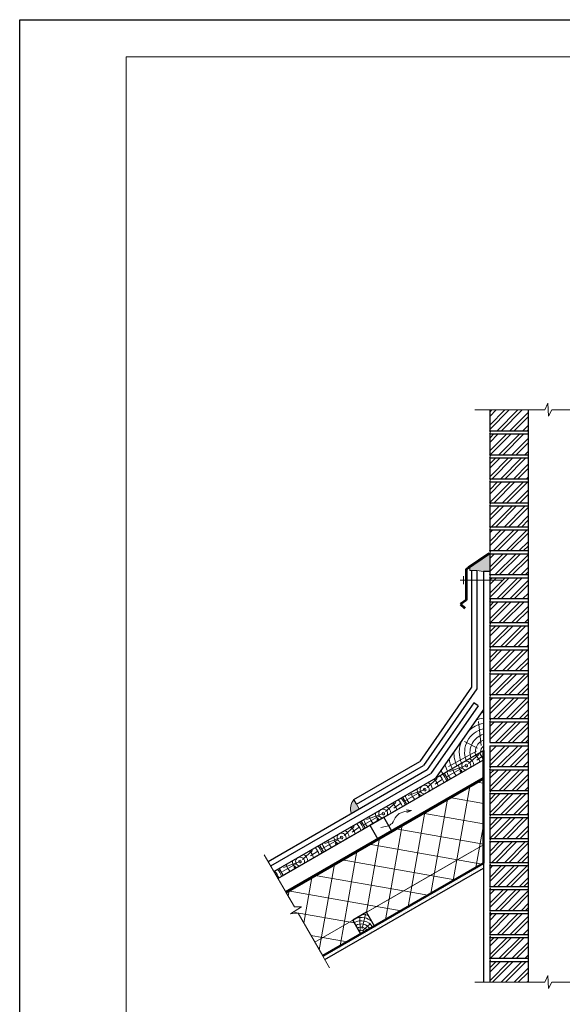
# Model space of a CAD drawing. Units: millimetres. Extents: x -162 to 4369, y -2916 to -949.
# Drawn here: x 2427 to 2529, y -2425 to -2240 of the extents above; entities that cross this region are included whole.
import ezdxf

# ---------------------------------------------------------------- set-up
doc = ezdxf.new("R2010")
doc.units = ezdxf.units.MM
doc.layers.get('0').update_dxf_attribs({"plot": 0})
for name, color, linetype, lineweight in [('Воздух', 10, 'Continuous', 13), ('Вспомогат. линии', 130, 'Continuous', 13), ('Металл', 30, 'Continuous', 53), ('Механическое крепление', 244, 'Continuous', 15), ('Надписи', 180, 'Continuous', 13), ('Основные линии', 7, 'Continuous', 30), ('Штампы', 7, 'Continuous', 15), ('Штрих', 151, 'Continuous', 9)]:
    doc.layers.add(name, color=color, linetype=linetype, lineweight=lineweight)
doc.layers.add('Штрих доски', color=7, linetype='Continuous', lineweight=9, true_color=0xffc49f)

msp = doc.modelspace()

# ---------------------------------------------------------------- hatches: boundary and pattern name
at = {"layer": 'Вспомогат. линии'}
msp.add_hatch(color=0, dxfattribs=at).paths.add_polyline_path([(2514.98597, -2343.98885), (2513.78597, -2343.98885), (2512.58597, -2343.78205), (2511.27004, -2343.78205), (2511.27004, -2343.07167), (2514.87004, -2340.62351), (2514.98597, -2340.66628)])
at = {"layer": 'Надписи', "linetype": 'Continuous'}
msp.add_hatch(color=0, dxfattribs=at).paths.add_polyline_path([(2490.50579, -2388.49509), (2490.00579, -2387.62906), (2489.50579, -2386.76304, 0.246489894), (2488.97658, -2389.37798)])
at = {"layer": 'Штрих доски', "linetype": 'Continuous', "ltscale": 100}
h = msp.add_hatch(dxfattribs=at)
h.set_pattern_fill('ANSI37', color=0, scale=30, angle=35, style=0)
h.set_pattern_definition([(80, (1142.2917, -1315.581), (-3.693029, 0.651181), []), (170, (1142.2917, -1315.581), (-0.651181, -3.693029), [])])
h.paths.add_polyline_path([(2513.78597, -2395.26153), (2513.78597, -2382.79076), (2476.75003, -2404.17347), (2478.32771, -2406.9061), (2479.67836, -2406.9061), (2477.63393, -2408.20037), (2479.01703, -2408.10005), (2482.15003, -2413.52655), (2504.78597, -2400.45768)])
h.paths.add_polyline_path([(2513.78597, -2398.72563), (2513.78597, -2395.26153), (2495.61922, -2405.7501), (2491.873, -2407.91299), (2493.373, -2410.51107)], flags=17)
h.paths.add_polyline_path([(2489.27725, -2409.41702), (2489.27089, -2409.41532), (2488.88462, -2409.63833), (2485.26139, -2411.7302), (2486.41389, -2414.52891), (2490.77492, -2412.01107)])
h.paths.add_polyline_path([(2485.26139, -2411.7302), (2482.15003, -2413.52655), (2483.65003, -2416.12463), (2486.41389, -2414.52891)])

# ---------------------------------------------------------------- linework, layer by layer
at = {"color": 0}
for p, q in [((2426.8002, -2240.42934), (2636.8002, -2240.42934)), ((2426.8002, -2536.42934), (2426.8002, -2240.42934))]:
    msp.add_line(p, q, dxfattribs=at)
at = {"layer": 'Воздух', "color": 0}
for q in [(2499.31376, -2388.68605), (2499.40139, -2389.20647)]:
    msp.add_line((2500.31554, -2388.82525), q, dxfattribs=at)
msp.add_lwpolyline([(2483.65003, -2416.12463), (2479.01703, -2408.10005), (2477.63393, -2408.20037), (2479.67836, -2406.9061), (2478.32771, -2406.9061), (2476.75003, -2404.17347), (2513.78597, -2382.79076), (2513.78597, -2398.72563), (2493.373, -2410.51107), (2491.873, -2407.91299), (2489.3314, -2409.43153), (2490.77492, -2412.01107), (2483.65003, -2416.12463)], dxfattribs=at)
msp.add_spline([(2494.53157, -2392.01025), (2496.65174, -2391.2399), (2497.47312, -2389.87908), (2500.31554, -2388.82525)], degree=3, dxfattribs=at)
at = {"layer": 'Вспомогат. линии', "color": 0}
for p, q in [((2525.90685, -2312.41832), (2525.30218, -2313.66628)), ((2526.0055, -2314.83598), (2525.90685, -2312.41832)), ((2512.16746, -2313.66628), (2525.30218, -2313.66628)), ((2526.61076, -2313.66628), (2526.0055, -2314.83598)), ((2526.61076, -2313.66628), (2540.54372, -2313.66628)), ((2495.61922, -2405.7501), (2513.78597, -2395.26153)), ((2472.69015, -2397.14157), (2478.32771, -2406.9061)), ((2488.88462, -2409.63833), (2511.52057, -2396.56946)), ((2482.15003, -2413.52655), (2504.78597, -2400.45768)), ((2479.67836, -2406.9061), (2477.63393, -2408.20037)), ((2478.32771, -2406.9061), (2479.67836, -2406.9061)), ((2477.63393, -2408.20037), (2479.01703, -2408.10005)), ((2479.01703, -2408.10005), (2484.93015, -2418.34187)), ((2525.90685, -2419.81832), (2525.30218, -2421.06628)), ((2526.0055, -2422.23598), (2525.90685, -2419.81832)), ((2512.16746, -2421.06628), (2525.30218, -2421.06628)), ((2526.61076, -2421.06628), (2526.0055, -2422.23598)), ((2526.61076, -2421.06628), (2540.54372, -2421.06628))]:
    msp.add_line(p, q, dxfattribs=at)
msp.add_lwpolyline([(2514.98597, -2343.98885), (2513.78597, -2343.98885), (2512.58597, -2343.78205), (2511.27004, -2343.78205), (2511.27004, -2343.07167), (2514.87004, -2340.62351), (2514.98597, -2340.66628), (2514.98597, -2343.98885)], dxfattribs=at)
at = {"layer": 'Металл', "color": 0}
for p, q in [((2510.58597, -2343.53686), (2514.87004, -2340.62351)), ((2514.87004, -2340.62351), (2511.01857, -2343.24268)), ((2510.58597, -2343.53686), (2510.58597, -2349.33586)), ((2510.58597, -2349.33586), (2509.4779, -2350.08185)), ((2509.4779, -2350.08185), (2510.28524, -2350.88875))]:
    msp.add_line(p, q, dxfattribs=at)
at = {"layer": 'Механическое крепление', "color": 0}
for p, q in [((2517.2512, -2345.60059), (2509.46283, -2345.60059)), ((2510.05613, -2344.82999), (2510.05613, -2346.37119))]:
    msp.add_line(p, q, dxfattribs=at)
at = {"layer": 'Надписи', "color": 0, "linetype": 'Continuous'}
msp.add_lwpolyline([(2490.00579, -2387.62906), (2490.50579, -2388.49509)], dxfattribs=at)
msp.add_arc((2491.73222, -2388.57465), 2.87035, 140.8653991, 196.2526139, dxfattribs=at)
at = {"layer": 'Основные линии', "color": 0}
for p, q in [((2514.98597, -2313.66628), (2514.98597, -2317.56628)), ((2522.18597, -2313.66628), (2522.18597, -2421.06628)), ((2514.98597, -2317.56628), (2522.18597, -2317.56628)), ((2514.98597, -2318.16628), (2514.98597, -2322.06628)), ((2514.98597, -2318.16628), (2522.18597, -2318.16628)), ((2514.98597, -2322.06628), (2522.18597, -2322.06628)), ((2514.98597, -2322.66628), (2522.18597, -2322.66628)), ((2514.98597, -2322.66628), (2514.98597, -2326.56628)), ((2514.98597, -2326.56628), (2522.18597, -2326.56628)), ((2514.98597, -2327.16628), (2522.18597, -2327.16628)), ((2514.98597, -2327.16628), (2514.98597, -2331.06628)), ((2514.98597, -2331.06628), (2522.18597, -2331.06628)), ((2514.98597, -2331.66628), (2522.18597, -2331.66628)), ((2514.98597, -2331.66628), (2514.98597, -2335.56628)), ((2514.98597, -2335.56628), (2522.18597, -2335.56628)), ((2514.98597, -2336.16628), (2522.18597, -2336.16628)), ((2514.98597, -2336.16628), (2514.98597, -2340.06628)), ((2514.98597, -2340.06628), (2522.18597, -2340.06628)), ((2514.98597, -2340.66628), (2522.18597, -2340.66628)), ((2514.98597, -2340.66628), (2514.98597, -2344.56628)), ((2511.58597, -2343.78205), (2511.58597, -2365.69206)), ((2512.58597, -2343.78205), (2512.58597, -2366.00622)), ((2513.78597, -2343.90896), (2513.78597, -2421.06628)), ((2513.78597, -2343.90896), (2514.98597, -2343.90896)), ((2514.98597, -2344.56628), (2522.18597, -2344.56628)), ((2514.98597, -2345.16628), (2522.18597, -2345.16628)), ((2514.98597, -2345.16628), (2514.98597, -2349.06628)), ((2514.98597, -2348.87077), (2514.98597, -2352.77077)), ((2514.98597, -2349.06628), (2522.18597, -2349.06628)), ((2514.98597, -2349.66628), (2522.18597, -2349.66628)), ((2514.98597, -2349.66628), (2514.98597, -2353.56628)), ((2514.98597, -2353.56628), (2522.18597, -2353.56628)), ((2514.98597, -2354.16628), (2522.18597, -2354.16628)), ((2514.98597, -2354.16628), (2514.98597, -2358.06628)), ((2514.98597, -2358.06628), (2522.18597, -2358.06628)), ((2514.98597, -2358.66628), (2522.18597, -2358.66628)), ((2514.98597, -2358.66628), (2514.98597, -2362.56628)), ((2514.98597, -2362.56628), (2522.18597, -2362.56628)), ((2514.98597, -2363.16628), (2522.18597, -2363.16628)), ((2514.98597, -2363.16628), (2514.98597, -2367.06628)), ((2511.58597, -2365.69206), (2501.87564, -2379.6213)), ((2512.58597, -2366.00622), (2502.56858, -2380.37593)), ((2511.98122, -2368.62235), (2503.26151, -2381.13057)), ((2512.80157, -2369.19423), (2511.98122, -2368.62235)), ((2514.98597, -2367.06628), (2522.18597, -2367.06628)), ((2514.98597, -2367.66628), (2514.98597, -2371.56628)), ((2514.98597, -2367.66628), (2522.18597, -2367.66628)), ((2512.80157, -2369.19423), (2503.95445, -2381.8852)), ((2513.78597, -2369.88048), (2504.78597, -2382.79076)), ((2514.98597, -2371.56628), (2522.18597, -2371.56628)), ((2514.98597, -2372.16628), (2522.18597, -2372.16628)), ((2514.98597, -2372.16628), (2514.98597, -2376.06628)), ((2514.98597, -2376.06628), (2522.18597, -2376.06628)), ((2474.50003, -2400.27636), (2513.78597, -2377.59461)), ((2514.98597, -2376.66628), (2522.18597, -2376.66628)), ((2514.98597, -2376.66628), (2514.98597, -2380.56628)), ((2474.50003, -2400.27636), (2513.03597, -2378.02762)), ((2475.24242, -2401.56223), (2513.78597, -2379.3091)), ((2476.45003, -2400.86502), (2513.78597, -2379.3091)), ((2489.50579, -2386.76304), (2501.87564, -2379.6213)), ((2513.04358, -2378.02323), (2513.78597, -2379.3091)), ((2473.40003, -2398.3711), (2503.26151, -2381.13057)), ((2490.00579, -2387.62906), (2502.56858, -2380.37593)), ((2514.98597, -2380.56628), (2522.18597, -2380.56628)), ((2514.98597, -2381.16628), (2522.18597, -2381.16628)), ((2514.98597, -2381.16628), (2514.98597, -2385.06628)), ((2473.90003, -2399.23713), (2503.95445, -2381.8852)), ((2506.44175, -2381.81725), (2507.19175, -2383.11628)), ((2514.98597, -2385.06628), (2522.18597, -2385.06628)), ((2498.64752, -2386.31725), (2499.39752, -2387.61628)), ((2514.98597, -2385.66628), (2522.18597, -2385.66628)), ((2514.98597, -2385.66628), (2514.98597, -2389.56628)), ((2490.85329, -2390.81725), (2491.60329, -2392.11628)), ((2495.1142, -2390.08926), (2492.51612, -2391.58926)), ((2496.6142, -2392.68733), (2495.1142, -2390.08926)), ((2514.98597, -2389.56628), (2522.18597, -2389.56628)), ((2514.98597, -2390.16628), (2522.18597, -2390.16628)), ((2514.98597, -2390.16628), (2514.98597, -2394.06628)), ((2492.51612, -2391.58926), (2494.01612, -2394.18733)), ((2494.01612, -2394.18733), (2496.6142, -2392.68733)), ((2514.98597, -2394.06628), (2522.18597, -2394.06628)), ((2483.05906, -2395.31725), (2483.80906, -2396.61628)), ((2514.98597, -2394.66628), (2522.18597, -2394.66628)), ((2514.98597, -2394.66628), (2514.98597, -2398.56628)), ((2475.45456, -2399.70771), (2476.20456, -2401.00674)), ((2484.04003, -2416.80013), (2513.78597, -2399.62629)), ((2508.23856, -2401.92843), (2513.78597, -2398.72563)), ((2514.98597, -2398.56628), (2522.18597, -2398.56628)), ((2514.98597, -2399.16628), (2522.18597, -2399.16628)), ((2514.98597, -2399.16628), (2514.98597, -2403.06628)), ((2514.98597, -2403.06628), (2522.18597, -2403.06628)), ((2514.98597, -2403.66628), (2522.18597, -2403.66628)), ((2514.98597, -2403.66628), (2514.98597, -2407.56628)), ((2491.873, -2407.91299), (2489.27492, -2409.41299)), ((2493.373, -2410.51107), (2491.873, -2407.91299)), ((2493.373, -2410.51107), (2491.873, -2407.91299)), ((2514.98597, -2407.56628), (2522.18597, -2407.56628)), ((2514.98597, -2408.16628), (2522.18597, -2408.16628)), ((2514.98597, -2408.16628), (2514.98597, -2412.06628)), ((2490.77492, -2412.01107), (2489.27492, -2409.41299)), ((2489.27492, -2409.41299), (2490.77492, -2412.01107)), ((2490.77492, -2412.01107), (2493.373, -2410.51107)), ((2514.98597, -2412.06628), (2522.18597, -2412.06628)), ((2514.98597, -2412.66628), (2522.18597, -2412.66628)), ((2514.98597, -2412.66628), (2514.98597, -2416.56628)), ((2514.98597, -2416.56628), (2522.18597, -2416.56628)), ((2514.98597, -2417.16628), (2514.98597, -2421.06628)), ((2514.98597, -2417.16628), (2522.18597, -2417.16628))]:
    msp.add_line(p, q, dxfattribs=at)
at = {"layer": 'Основные линии', "color": 0, "lineweight": 50}
for p, q in [((2513.78597, -2398.72563), (2513.78597, -2377.59461)), ((2483.65003, -2416.12463), (2513.78597, -2398.72563))]:
    msp.add_line(p, q, dxfattribs=at)
at = {"layer": 'Основные линии', "color": 0, "lineweight": 70}
msp.add_line((2476.75003, -2404.17347), (2513.78597, -2382.79076), dxfattribs=at)
at = {"layer": 'Основные линии', "color": 0}
msp.add_lwpolyline([(2490.00579, -2387.62906), (2489.50579, -2386.76304)], dxfattribs=at)
for centre in [(2514.7455, -2317.86628), (2514.7455, -2322.36628), (2514.7455, -2326.86628), (2514.7455, -2331.36628), (2514.7455, -2335.86628), (2514.7455, -2340.36628), (2514.7455, -2344.86628), (2514.7455, -2349.36628), (2514.7455, -2353.86628), (2514.7455, -2358.36628), (2514.7455, -2362.86628), (2514.7455, -2367.36628), (2514.7455, -2371.86628), (2514.7455, -2380.86628), (2514.7455, -2385.36628), (2514.7455, -2389.86628), (2514.7455, -2394.36628), (2514.7455, -2398.86628), (2514.7455, -2403.36628), (2514.7455, -2407.86628), (2514.7455, -2412.36628), (2514.7455, -2416.86628)]:
    msp.add_arc(centre, 0.38448, 308.7146903, 51.2853097, dxfattribs=at)
at = {"layer": 'Штампы', "color": 0}
for p, q in [((2446.8002, -2247.42934), (2629.8002, -2247.42934)), ((2446.8002, -2529.42934), (2446.8002, -2247.42934))]:
    msp.add_line(p, q, dxfattribs=at)
at = {"layer": 'Штрих', "color": 0}
for p, q in [((2514.98597, -2314.0846), (2515.40429, -2313.66628)), ((2514.98597, -2316.50927), (2517.82896, -2313.66628)), ((2514.98597, -2314.89282), (2516.21251, -2313.66628)), ((2514.98597, -2317.31749), (2518.63718, -2313.66628)), ((2516.35363, -2317.56628), (2520.25363, -2313.66628)), ((2517.16185, -2317.56628), (2521.06185, -2313.66628)), ((2518.7783, -2317.56628), (2522.18597, -2314.15861)), ((2519.58652, -2317.56628), (2522.18597, -2314.96683)), ((2521.20297, -2317.56628), (2522.18597, -2316.58328)), ((2514.98597, -2321.35861), (2518.1783, -2318.16628)), ((2514.98597, -2319.74216), (2516.56185, -2318.16628)), ((2514.98597, -2318.93394), (2515.75363, -2318.16628)), ((2515.08652, -2322.06628), (2518.98652, -2318.16628)), ((2516.70297, -2322.06628), (2520.60297, -2318.16628)), ((2517.51119, -2322.06628), (2521.41119, -2318.16628)), ((2522.01119, -2317.56628), (2522.18597, -2317.3915)), ((2519.12764, -2322.06628), (2522.18597, -2319.00795)), ((2519.93586, -2322.06628), (2522.18597, -2319.81617)), ((2521.55231, -2322.06628), (2522.18597, -2321.43262)), ((2514.98597, -2323.78328), (2516.10297, -2322.66628)), ((2514.98597, -2326.20795), (2518.52764, -2322.66628)), ((2514.98597, -2324.5915), (2516.91119, -2322.66628)), ((2515.43586, -2326.56628), (2519.33586, -2322.66628)), ((2517.05231, -2326.56628), (2520.95231, -2322.66628)), ((2517.86053, -2326.56628), (2521.76053, -2322.66628)), ((2519.47698, -2326.56628), (2522.18597, -2323.85729)), ((2520.2852, -2326.56628), (2522.18597, -2324.66551)), ((2514.98597, -2328.63262), (2516.45231, -2327.16628)), ((2514.98597, -2331.05729), (2518.87698, -2327.16628)), ((2514.98597, -2329.44084), (2517.26053, -2327.16628)), ((2515.7852, -2331.06628), (2519.6852, -2327.16628)), ((2517.40164, -2331.06628), (2521.30164, -2327.16628)), ((2518.20987, -2331.06628), (2522.10987, -2327.16628)), ((2521.90164, -2326.56628), (2522.18597, -2326.28195)), ((2519.82631, -2331.06628), (2522.18597, -2328.70662)), ((2520.63454, -2331.06628), (2522.18597, -2329.51485)), ((2514.98597, -2333.48195), (2516.80164, -2331.66628)), ((2514.98597, -2331.86551), (2515.1852, -2331.66628)), ((2514.98597, -2334.29018), (2517.60987, -2331.66628)), ((2515.32631, -2335.56628), (2519.22631, -2331.66628)), ((2516.13454, -2335.56628), (2520.03454, -2331.66628)), ((2517.75098, -2335.56628), (2521.65098, -2331.66628)), ((2518.55921, -2335.56628), (2522.18597, -2331.93952)), ((2520.17565, -2335.56628), (2522.18597, -2333.55596)), ((2520.98388, -2335.56628), (2522.18597, -2334.36419)), ((2514.98597, -2338.33129), (2517.15098, -2336.16628)), ((2514.98597, -2336.71485), (2515.53454, -2336.16628)), ((2514.98597, -2339.13952), (2517.95921, -2336.16628)), ((2515.67565, -2340.06628), (2519.57565, -2336.16628)), ((2516.48388, -2340.06628), (2520.38388, -2336.16628)), ((2518.10032, -2340.06628), (2522.00032, -2336.16628)), ((2518.90854, -2340.06628), (2522.18597, -2336.78885)), ((2520.52499, -2340.06628), (2522.18597, -2338.4053)), ((2514.98597, -2340.75596), (2515.07565, -2340.66628)), ((2514.98597, -2343.18063), (2517.50032, -2340.66628)), ((2514.98597, -2341.56419), (2515.88388, -2340.66628)), ((2514.98597, -2343.98885), (2518.30854, -2340.66628)), ((2516.02499, -2344.56628), (2519.92499, -2340.66628)), ((2516.83321, -2344.56628), (2520.73321, -2340.66628)), ((2518.44966, -2344.56628), (2522.18597, -2340.82997)), ((2521.33321, -2340.06628), (2522.18597, -2339.21352)), ((2519.25788, -2344.56628), (2522.18597, -2341.63819)), ((2520.87433, -2344.56628), (2522.18597, -2343.25464)), ((2521.68255, -2344.56628), (2522.18597, -2344.06286)), ((2514.98597, -2345.6053), (2515.42499, -2345.16628)), ((2514.98597, -2348.02997), (2517.84966, -2345.16628)), ((2514.98597, -2346.41352), (2516.23321, -2345.16628)), ((2514.98597, -2348.83819), (2518.65788, -2345.16628)), ((2516.37433, -2349.06628), (2520.27433, -2345.16628)), ((2517.18255, -2349.06628), (2521.08255, -2345.16628)), ((2518.799, -2349.06628), (2522.18597, -2345.67931)), ((2519.60722, -2349.06628), (2522.18597, -2346.48753)), ((2521.22367, -2349.06628), (2522.18597, -2348.10398)), ((2514.98597, -2349.19353), (2514.93278, -2349.14034)), ((2514.98597, -2350.45464), (2515.77433, -2349.66628)), ((2514.98597, -2352.87931), (2518.199, -2349.66628)), ((2514.98597, -2351.26286), (2516.58255, -2349.66628)), ((2515.10722, -2353.56628), (2519.00722, -2349.66628)), ((2516.72367, -2353.56628), (2520.62367, -2349.66628)), ((2517.53189, -2353.56628), (2521.43189, -2349.66628)), ((2522.03189, -2349.06628), (2522.18597, -2348.9122)), ((2519.14834, -2353.56628), (2522.18597, -2350.52865)), ((2519.95656, -2353.56628), (2522.18597, -2351.33687)), ((2521.57301, -2353.56628), (2522.18597, -2352.95332)), ((2514.98597, -2355.30398), (2516.12367, -2354.16628)), ((2514.98597, -2357.72865), (2518.54834, -2354.16628)), ((2514.98597, -2356.1122), (2516.93189, -2354.16628)), ((2515.45656, -2358.06628), (2519.35656, -2354.16628)), ((2517.07301, -2358.06628), (2520.97301, -2354.16628)), ((2517.88123, -2358.06628), (2521.78123, -2354.16628)), ((2519.49767, -2358.06628), (2522.18597, -2355.37798)), ((2520.3059, -2358.06628), (2522.18597, -2356.18621)), ((2514.98597, -2360.15332), (2516.47301, -2358.66628)), ((2514.98597, -2360.96154), (2517.28123, -2358.66628)), ((2514.99767, -2362.56628), (2518.89767, -2358.66628)), ((2515.8059, -2362.56628), (2519.7059, -2358.66628)), ((2517.42234, -2362.56628), (2521.32234, -2358.66628)), ((2518.23057, -2362.56628), (2522.13057, -2358.66628)), ((2521.92234, -2358.06628), (2522.18597, -2357.80265)), ((2519.84701, -2362.56628), (2522.18597, -2360.22732)), ((2520.65524, -2362.56628), (2522.18597, -2361.03555)), ((2514.98597, -2365.00265), (2516.82234, -2363.16628)), ((2514.98597, -2363.38621), (2515.2059, -2363.16628)), ((2514.98597, -2365.81088), (2517.63057, -2363.16628)), ((2515.34701, -2367.06628), (2519.24701, -2363.16628)), ((2516.15524, -2367.06628), (2520.05524, -2363.16628)), ((2517.77168, -2367.06628), (2521.67168, -2363.16628)), ((2518.57991, -2367.06628), (2522.18597, -2363.46022)), ((2520.19635, -2367.06628), (2522.18597, -2365.07666)), ((2521.00457, -2367.06628), (2522.18597, -2365.88488)), ((2514.98597, -2370.66022), (2517.97991, -2367.66628)), ((2514.98597, -2369.85199), (2517.17168, -2367.66628)), ((2514.98597, -2368.23555), (2515.55524, -2367.66628)), ((2515.69635, -2371.56628), (2519.59635, -2367.66628)), ((2516.50457, -2371.56628), (2520.40457, -2367.66628)), ((2518.12102, -2371.56628), (2522.02102, -2367.66628)), ((2518.92924, -2371.56628), (2522.18597, -2368.30955)), ((2520.54569, -2371.56628), (2522.18597, -2369.926)), ((2514.98597, -2372.27666), (2515.09635, -2372.16628)), ((2514.98597, -2374.70133), (2517.52102, -2372.16628)), ((2514.98597, -2373.08488), (2515.90457, -2372.16628)), ((2514.98597, -2375.50955), (2518.32924, -2372.16628)), ((2516.04569, -2376.06628), (2519.94569, -2372.16628)), ((2516.85391, -2376.06628), (2520.75391, -2372.16628)), ((2518.47036, -2376.06628), (2522.18597, -2372.35067)), ((2521.35391, -2371.56628), (2522.18597, -2370.73422)), ((2519.27858, -2376.06628), (2522.18597, -2373.15889)), ((2520.89503, -2376.06628), (2522.18597, -2374.77534)), ((2521.70325, -2376.06628), (2522.18597, -2375.58356)), ((2514.98597, -2379.55067), (2517.87036, -2376.66628)), ((2514.98597, -2377.93422), (2516.25391, -2376.66628)), ((2514.98597, -2380.35889), (2518.67858, -2376.66628)), ((2516.39503, -2380.56628), (2520.29503, -2376.66628)), ((2517.20325, -2380.56628), (2521.10325, -2376.66628)), ((2518.8197, -2380.56628), (2522.18597, -2377.20001)), ((2511.02922, -2379.99527), (2512.93293, -2378.32428)), ((2512.55219, -2379.36401), (2513.46287, -2378.74947)), ((2519.62792, -2380.56628), (2522.18597, -2378.00823)), ((2521.24437, -2380.56628), (2522.18597, -2379.62468)), ((2509.87557, -2380.85195), (2506.98331, -2382.44678)), ((2510.57954, -2380.39647), (2507.46039, -2381.49241)), ((2509.72084, -2381.25395), (2509.39143, -2381.65138)), ((2514.98597, -2381.97534), (2515.79503, -2381.16628)), ((2514.98597, -2384.40001), (2518.2197, -2381.16628)), ((2514.98597, -2382.78356), (2516.60325, -2381.16628)), ((2515.12792, -2385.06628), (2519.02792, -2381.16628)), ((2516.74437, -2385.06628), (2520.64437, -2381.16628)), ((2517.55259, -2385.06628), (2521.45259, -2381.16628)), ((2522.05259, -2380.56628), (2522.18597, -2380.4329)), ((2503.23499, -2384.49527), (2505.1387, -2382.82428)), ((2504.75796, -2383.86401), (2506.09897, -2382.95908)), ((2519.16904, -2385.06628), (2522.18597, -2382.04934)), ((2519.97726, -2385.06628), (2522.18597, -2382.85757)), ((2502.78531, -2384.89647), (2499.66616, -2385.99241)), ((2521.5937, -2385.06628), (2522.18597, -2384.47401)), ((2502.08134, -2385.35195), (2499.18908, -2386.94678)), ((2501.92662, -2385.75395), (2501.5972, -2386.15138)), ((2514.98597, -2386.82468), (2516.14437, -2385.66628)), ((2514.98597, -2389.24934), (2518.56904, -2385.66628)), ((2514.98597, -2387.6329), (2516.95259, -2385.66628)), ((2515.47726, -2389.56628), (2519.37726, -2385.66628)), ((2517.0937, -2389.56628), (2520.9937, -2385.66628)), ((2517.90193, -2389.56628), (2521.80193, -2385.66628)), ((2519.51837, -2389.56628), (2522.18597, -2386.89868)), ((2495.44076, -2388.99527), (2497.34447, -2387.32428)), ((2496.96373, -2388.36401), (2498.30474, -2387.45908)), ((2520.3266, -2389.56628), (2522.18597, -2387.70691)), ((2494.28712, -2389.85195), (2491.39486, -2391.44678)), ((2494.99108, -2389.39647), (2491.87194, -2390.49241)), ((2494.13239, -2390.25395), (2493.80297, -2390.65138)), ((2514.98597, -2391.67401), (2516.4937, -2390.16628)), ((2514.98597, -2392.48224), (2517.30193, -2390.16628)), ((2515.01837, -2394.06628), (2518.91837, -2390.16628)), ((2515.8266, -2394.06628), (2519.7266, -2390.16628)), ((2517.44304, -2394.06628), (2521.34304, -2390.16628)), ((2518.25127, -2394.06628), (2522.15127, -2390.16628)), ((2521.94304, -2389.56628), (2522.18597, -2389.32335)), ((2487.64653, -2393.49527), (2489.55024, -2391.82428)), ((2489.1695, -2392.86401), (2490.51051, -2391.95908)), ((2519.86771, -2394.06628), (2522.18597, -2391.74802)), ((2520.67594, -2394.06628), (2522.18597, -2392.55624)), ((2486.49289, -2394.35195), (2483.60063, -2395.94678)), ((2487.19685, -2393.89647), (2484.07771, -2394.99241)), ((2479.85231, -2397.99527), (2481.75601, -2396.32428)), ((2486.33816, -2394.75395), (2486.00875, -2395.15138)), ((2514.98597, -2396.52335), (2516.84304, -2394.66628)), ((2514.98597, -2394.90691), (2515.2266, -2394.66628)), ((2514.98597, -2397.33158), (2517.65127, -2394.66628)), ((2515.36771, -2398.56628), (2519.26771, -2394.66628)), ((2516.17594, -2398.56628), (2520.07594, -2394.66628)), ((2517.79238, -2398.56628), (2521.69238, -2394.66628)), ((2518.6006, -2398.56628), (2522.18597, -2394.98091)), ((2481.37527, -2397.36401), (2482.71628, -2396.45908)), ((2520.21705, -2398.56628), (2522.18597, -2396.59736)), ((2521.02527, -2398.56628), (2522.18597, -2397.40558)), ((2478.69866, -2398.85195), (2476.11144, -2400.27858)), ((2479.40262, -2398.39647), (2476.28348, -2399.49241)), ((2478.54393, -2399.25395), (2478.21452, -2399.65138)), ((2512.32753, -2399.99002), (2512.32753, -2399.99002)), ((2512.66429, -2399.65326), (2512.66429, -2399.65326)), ((2513.00105, -2399.3165), (2513.00105, -2399.3165)), ((2513.16943, -2399.82164), (2513.16943, -2399.82164)), ((2513.50619, -2399.48488), (2513.50619, -2399.48488)), ((2514.98597, -2401.37269), (2517.19238, -2399.16628)), ((2514.98597, -2399.75624), (2515.57594, -2399.16628)), ((2514.98597, -2402.18091), (2518.0006, -2399.16628)), ((2515.71705, -2403.06628), (2519.61705, -2399.16628)), ((2516.52527, -2403.06628), (2520.42527, -2399.16628)), ((2518.14172, -2403.06628), (2522.04172, -2399.16628)), ((2518.94994, -2403.06628), (2522.18597, -2399.83025)), ((2474.90969, -2400.98591), (2475.11178, -2400.84954)), ((2508.4548, -2401.84219), (2508.4548, -2401.84219)), ((2509.2967, -2401.67381), (2509.2967, -2401.67381)), ((2509.63346, -2401.33705), (2509.63346, -2401.33705)), ((2509.80184, -2401.84219), (2509.80184, -2401.84219)), ((2509.97022, -2401.00029), (2509.97022, -2401.00029)), ((2510.1386, -2401.50543), (2510.1386, -2401.50543)), ((2510.47536, -2401.16867), (2510.47536, -2401.16867)), ((2510.81212, -2400.83191), (2510.81212, -2400.83191)), ((2511.14888, -2400.49515), (2511.14888, -2400.49515)), ((2511.31726, -2401.00029), (2511.31726, -2401.00029)), ((2511.48564, -2400.1584), (2511.48564, -2400.1584)), ((2511.65401, -2400.66353), (2511.65401, -2400.66353)), ((2511.99077, -2400.32678), (2511.99077, -2400.32678)), ((2512.83267, -2400.1584), (2512.83267, -2400.1584)), ((2520.56639, -2403.06628), (2522.18597, -2401.4467)), ((2505.9291, -2403.69437), (2505.9291, -2403.69437)), ((2506.26586, -2403.35761), (2506.26586, -2403.35761)), ((2506.60262, -2403.02085), (2506.60262, -2403.02085)), ((2506.771, -2403.52599), (2506.771, -2403.52599)), ((2506.93938, -2402.68409), (2506.93938, -2402.68409)), ((2507.10776, -2403.18923), (2507.10776, -2403.18923)), ((2507.44452, -2402.85247), (2507.44452, -2402.85247)), ((2507.78128, -2402.51571), (2507.78128, -2402.51571)), ((2508.11804, -2402.17895), (2508.11804, -2402.17895)), ((2508.28642, -2402.68409), (2508.28642, -2402.68409)), ((2508.62318, -2402.34733), (2508.62318, -2402.34733)), ((2508.95994, -2402.01057), (2508.95994, -2402.01057)), ((2514.98597, -2403.79736), (2515.11705, -2403.66628)), ((2514.98597, -2406.22203), (2517.54172, -2403.66628)), ((2514.98597, -2404.60558), (2515.92527, -2403.66628)), ((2514.98597, -2407.03025), (2518.34994, -2403.66628)), ((2516.06639, -2407.56628), (2519.96639, -2403.66628)), ((2516.87461, -2407.56628), (2520.77461, -2403.66628)), ((2521.37461, -2403.06628), (2522.18597, -2402.25492)), ((2502.05637, -2405.54655), (2502.05637, -2405.54655)), ((2502.89827, -2405.37817), (2502.89827, -2405.37817)), ((2503.23502, -2405.04141), (2503.23502, -2405.04141)), ((2503.4034, -2405.54655), (2503.4034, -2405.54655)), ((2503.57178, -2404.70465), (2503.57178, -2404.70465)), ((2503.74016, -2405.20979), (2503.74016, -2405.20979)), ((2504.07692, -2404.87303), (2504.07692, -2404.87303)), ((2504.41368, -2404.53627), (2504.41368, -2404.53627)), ((2504.75044, -2404.19951), (2504.75044, -2404.19951)), ((2504.91882, -2404.70465), (2504.91882, -2404.70465)), ((2505.0872, -2403.86275), (2505.0872, -2403.86275)), ((2505.25558, -2404.36789), (2505.25558, -2404.36789)), ((2505.59234, -2404.03113), (2505.59234, -2404.03113)), ((2506.43424, -2403.86275), (2506.43424, -2403.86275)), ((2518.49106, -2407.56628), (2522.18597, -2403.87137)), ((2519.29928, -2407.56628), (2522.18597, -2404.67959)), ((2499.53067, -2407.39873), (2499.53067, -2407.39873)), ((2499.86743, -2407.06197), (2499.86743, -2407.06197)), ((2500.20419, -2406.72521), (2500.20419, -2406.72521)), ((2500.37257, -2407.23035), (2500.37257, -2407.23035)), ((2500.54095, -2406.38845), (2500.54095, -2406.38845)), ((2500.70933, -2406.89359), (2500.70933, -2406.89359)), ((2501.04609, -2406.55683), (2501.04609, -2406.55683)), ((2501.38285, -2406.22007), (2501.38285, -2406.22007)), ((2501.71961, -2405.88331), (2501.71961, -2405.88331)), ((2501.88799, -2406.38845), (2501.88799, -2406.38845)), ((2502.22475, -2406.05169), (2502.22475, -2406.05169)), ((2502.56151, -2405.71493), (2502.56151, -2405.71493)), ((2520.91573, -2407.56628), (2522.18597, -2406.29604)), ((2521.72395, -2407.56628), (2522.18597, -2407.10426)), ((2490.69588, -2411.48306), (2490.59572, -2408.82909)), ((2491.02449, -2410.96779), (2491.67132, -2408.29042)), ((2495.65793, -2409.2509), (2495.65793, -2409.2509)), ((2496.49983, -2409.08252), (2496.49983, -2409.08252)), ((2496.83659, -2408.74577), (2496.83659, -2408.74577)), ((2497.00497, -2409.2509), (2497.00497, -2409.2509)), ((2497.17335, -2408.40901), (2497.17335, -2408.40901)), ((2497.34173, -2408.91415), (2497.34173, -2408.91415)), ((2497.67849, -2408.57739), (2497.67849, -2408.57739)), ((2498.01525, -2408.24063), (2498.01525, -2408.24063)), ((2498.35201, -2407.90387), (2498.35201, -2407.90387)), ((2498.52039, -2408.40901), (2498.52039, -2408.40901)), ((2498.68877, -2407.56711), (2498.68877, -2407.56711)), ((2498.85715, -2408.07225), (2498.85715, -2408.07225)), ((2499.19391, -2407.73549), (2499.19391, -2407.73549)), ((2514.98597, -2408.6467), (2515.46639, -2408.16628)), ((2514.98597, -2411.07137), (2517.89106, -2408.16628)), ((2514.98597, -2409.45492), (2516.27461, -2408.16628)), ((2514.98597, -2411.87959), (2518.69928, -2408.16628)), ((2516.41573, -2412.06628), (2520.31573, -2408.16628)), ((2517.22395, -2412.06628), (2521.12395, -2408.16628)), ((2518.8404, -2412.06628), (2522.18597, -2408.72071)), ((2489.3919, -2409.44774), (2489.27089, -2409.41532)), ((2491.25695, -2411.27089), (2492.64156, -2410.02819)), ((2493.13224, -2411.10308), (2493.13224, -2411.10308)), ((2493.36896, -2410.51339), (2493.30545, -2410.49638)), ((2493.469, -2410.76632), (2493.469, -2410.76632)), ((2493.80576, -2410.42956), (2493.80576, -2410.42956)), ((2493.97414, -2410.9347), (2493.97414, -2410.9347)), ((2494.14252, -2410.0928), (2494.14252, -2410.0928)), ((2494.3109, -2410.59794), (2494.3109, -2410.59794)), ((2494.64765, -2410.26118), (2494.64765, -2410.26118)), ((2494.98441, -2409.92442), (2494.98441, -2409.92442)), ((2495.32117, -2409.58766), (2495.32117, -2409.58766)), ((2495.48955, -2410.0928), (2495.48955, -2410.0928)), ((2495.82631, -2409.75604), (2495.82631, -2409.75604)), ((2496.16307, -2409.41928), (2496.16307, -2409.41928)), ((2519.64862, -2412.06628), (2522.18597, -2409.52893)), ((2521.26507, -2412.06628), (2522.18597, -2411.14537)), ((2489.2595, -2412.95526), (2489.2595, -2412.95526)), ((2490.1014, -2412.78688), (2490.1014, -2412.78688)), ((2490.43816, -2412.45012), (2490.43816, -2412.45012)), ((2490.60654, -2412.95526), (2490.60654, -2412.95526)), ((2490.77492, -2412.11336), (2490.77492, -2412.11336)), ((2490.9433, -2412.6185), (2490.9433, -2412.6185)), ((2491.28006, -2412.28174), (2491.28006, -2412.28174)), ((2491.61682, -2411.94498), (2491.61682, -2411.94498)), ((2491.95358, -2411.60822), (2491.95358, -2411.60822)), ((2492.12196, -2412.11336), (2492.12196, -2412.11336)), ((2492.29034, -2411.27146), (2492.29034, -2411.27146)), ((2492.45872, -2411.7766), (2492.45872, -2411.7766)), ((2492.79548, -2411.43984), (2492.79548, -2411.43984)), ((2514.98597, -2413.49604), (2515.81573, -2412.66628)), ((2514.98597, -2415.92071), (2518.2404, -2412.66628)), ((2514.98597, -2414.30426), (2516.62395, -2412.66628)), ((2515.14862, -2416.56628), (2519.04862, -2412.66628)), ((2516.76507, -2416.56628), (2520.66507, -2412.66628)), ((2517.57329, -2416.56628), (2521.47329, -2412.66628)), ((2522.07329, -2412.06628), (2522.18597, -2411.9536)), ((2486.22866, -2414.63906), (2486.22866, -2414.63906)), ((2486.7338, -2414.80744), (2486.7338, -2414.80744)), ((2487.07056, -2414.47068), (2487.07056, -2414.47068)), ((2487.40732, -2414.13392), (2487.40732, -2414.13392)), ((2487.5757, -2414.63906), (2487.5757, -2414.63906)), ((2487.74408, -2413.79716), (2487.74408, -2413.79716)), ((2487.91246, -2414.3023), (2487.91246, -2414.3023)), ((2488.24922, -2413.96554), (2488.24922, -2413.96554)), ((2488.58598, -2413.62878), (2488.58598, -2413.62878)), ((2488.92274, -2413.29202), (2488.92274, -2413.29202)), ((2489.09112, -2413.79716), (2489.09112, -2413.79716)), ((2489.42788, -2413.4604), (2489.42788, -2413.4604)), ((2489.76464, -2413.12364), (2489.76464, -2413.12364)), ((2519.18973, -2416.56628), (2522.18597, -2413.57004)), ((2519.99796, -2416.56628), (2522.18597, -2414.37827)), ((2484.03973, -2416.15448), (2484.03973, -2416.15448)), ((2484.20811, -2416.65962), (2484.20811, -2416.65962)), ((2484.37649, -2415.81772), (2484.37649, -2415.81772)), ((2484.54487, -2416.32286), (2484.54487, -2416.32286)), ((2484.88163, -2415.9861), (2484.88163, -2415.9861)), ((2485.21839, -2415.64934), (2485.21839, -2415.64934)), ((2485.55515, -2415.31258), (2485.55515, -2415.31258)), ((2485.72353, -2415.81772), (2485.72353, -2415.81772)), ((2485.89191, -2414.97582), (2485.89191, -2414.97582)), ((2486.06028, -2415.48096), (2486.06028, -2415.48096)), ((2486.39704, -2415.1442), (2486.39704, -2415.1442)), ((2521.6144, -2416.56628), (2522.18597, -2415.99471)), ((2514.98597, -2418.34537), (2516.16507, -2417.16628)), ((2514.98597, -2420.77004), (2518.58973, -2417.16628)), ((2514.98597, -2419.1536), (2516.97329, -2417.16628)), ((2515.49796, -2421.06628), (2519.39796, -2417.16628)), ((2517.1144, -2421.06628), (2521.0144, -2417.16628)), ((2517.92263, -2421.06628), (2521.82263, -2417.16628)), ((2519.53907, -2421.06628), (2522.18597, -2418.41938)), ((2520.3473, -2421.06628), (2522.18597, -2419.22761)), ((2521.96374, -2421.06628), (2522.18597, -2420.84405))]:
    msp.add_line(p, q, dxfattribs=at)
for centre, radius, start, end in [((2514.76847, -2377.8973), 7.49685, 97.5305051, 101.0949015), ((2514.76847, -2377.8973), 6.49685, 98.6979806, 111.1894292), ((2514.76847, -2377.8973), 4.49685, 102.6200458, 200.3554104), ((2514.76847, -2377.8973), 5.49685, 100.2962249, 133.8353418), ((2514.76847, -2377.8973), 5.49685, 156.4024953, 202.1223904), ((2514.76847, -2377.8973), 3.49685, 106.3178171, 197.5582677), ((2514.76847, -2377.8973), 2.49685, 113.1720316, 192.0719327), ((2514.76847, -2377.8973), 6.49685, 179.0484079, 203.3409164), ((2514.76847, -2377.8973), 1.49685, 131.0239732, 179.7804953), ((2514.76847, -2377.8973), 7.49685, 189.1429356, 204.2324152), ((2510.57954, -2380.39647), 0.83847, 337.9098207, 262.0901793), ((2510.57954, -2380.39647), 1.43847, 2.6201633, 65.6540209), ((2510.57954, -2380.39647), 2.63847, 15.4795116, 48.5290671), ((2514.76847, -2377.8973), 9.49685, 200.5345166, 205.4499512), ((2514.76847, -2377.8973), 8.49685, 195.7417008, 204.9131161), ((2510.57954, -2380.39647), 3.83847, 197.3826929, 219.9240721), ((2510.57954, -2380.39647), 2.63847, 191.4709329, 224.5204884), ((2510.57954, -2380.39647), 1.43847, 174.3459791, 237.3798367), ((2510.57954, -2380.39647), 0.23847, 337.9098207, 262.0901793), ((2510.60483, -2380.44027), 0.20098, 253.1951922, 346.8048078), ((2502.78531, -2384.89647), 2.63847, 15.4795116, 48.5290671), ((2502.78531, -2384.89647), 3.83847, 20.0759279, 42.6173071), ((2502.78531, -2384.89647), 4.43847, 21.4283938, 40.8891319), ((2502.78531, -2384.89647), 1.43847, 174.3459791, 237.3798367), ((2502.78531, -2384.89647), 0.83847, 337.9098207, 262.0901793), ((2502.78531, -2384.89647), 0.23847, 337.9098207, 262.0901793), ((2502.8106, -2384.94027), 0.20098, 253.1951922, 346.8048078), ((2502.78531, -2384.89647), 1.43847, 2.6201633, 65.6540209), ((2494.99108, -2389.39647), 3.83847, 20.0759279, 42.6173071), ((2494.99108, -2389.39647), 4.43847, 21.4283938, 40.8891319), ((2502.78531, -2384.89647), 3.83847, 197.3826929, 219.9240721), ((2502.78531, -2384.89647), 2.63847, 191.4709329, 224.5204884), ((2494.99108, -2389.39647), 0.83847, 337.9098207, 262.0901793), ((2494.99108, -2389.39647), 1.43847, 2.6201633, 65.6540209), ((2494.99108, -2389.39647), 2.63847, 15.4795116, 48.5290671), ((2494.99108, -2389.39647), 3.83847, 197.3826929, 219.9240721), ((2494.99108, -2389.39647), 2.63847, 191.4709329, 224.5204884), ((2494.99108, -2389.39647), 1.43847, 174.3459791, 237.3798367), ((2494.99108, -2389.39647), 0.23847, 337.9098207, 262.0901793), ((2495.01637, -2389.44027), 0.20098, 253.1951922, 346.8048078), ((2487.19685, -2393.89647), 1.43847, 2.6201633, 65.6540209), ((2487.19685, -2393.89647), 2.63847, 15.4795116, 48.5290671), ((2487.19685, -2393.89647), 3.83847, 20.0759279, 42.6173071), ((2487.19685, -2393.89647), 4.43847, 21.4283938, 40.8891319), ((2487.19685, -2393.89647), 2.63847, 191.4709329, 224.5204884), ((2487.19685, -2393.89647), 1.43847, 174.3459791, 237.3798367), ((2487.19685, -2393.89647), 0.83847, 337.9098207, 262.0901793), ((2487.19685, -2393.89647), 0.23847, 337.9098207, 262.0901793), ((2487.22214, -2393.94027), 0.20098, 253.1951922, 346.8048078), ((2479.40262, -2398.39647), 2.63847, 15.4795116, 48.5290671), ((2479.40262, -2398.39647), 3.83847, 20.0759279, 42.6173071), ((2479.40262, -2398.39647), 4.43847, 21.4283938, 40.8891319), ((2487.19685, -2393.89647), 3.83847, 197.3826929, 219.9240721), ((2479.40262, -2398.39647), 1.43847, 174.3459791, 237.3798367), ((2479.40262, -2398.39647), 0.83847, 337.9098207, 262.0901793), ((2479.40262, -2398.39647), 0.23847, 337.9098207, 262.0901793), ((2479.40262, -2398.39647), 1.43847, 2.6201633, 65.6540209), ((2471.79812, -2402.78693), 4.43847, 21.4283938, 40.8891319), ((2479.40262, -2398.39647), 2.63847, 191.4709329, 224.5204884), ((2479.42791, -2398.44027), 0.20098, 253.1951922, 346.8048078), ((2471.79812, -2402.78693), 3.83847, 20.0759279, 42.6173071), ((2490.8619, -2412.00335), 3.09928, 49.5380394, 108.4767513), ((2490.8619, -2412.00335), 3.69928, 67.8551271, 85.1768999), ((2490.8619, -2412.00335), 2.49928, 30.8438066, 121.8155354), ((2490.8619, -2412.00335), 1.89928, 31.1104029, 122.3893737), ((2490.8619, -2412.00335), 1.29928, 31.6232977, 123.4939289), ((2490.8619, -2412.00335), 0.69928, 33.0171273, 126.5017485)]:
    msp.add_arc(centre, radius, start, end, dxfattribs=at)
at = {"layer": 'Штрих доски', "color": 0, "linetype": 'Continuous', "ltscale": 100}
for p, q in [((2513.36981, -2376.63258), (2512.85354, -2372.11139)), ((2512.70609, -2377.124), (2510.22298, -2375.89542)), ((2512.48478, -2377.68917), (2507.22367, -2380.53947))]:
    msp.add_line(p, q, dxfattribs=at)

doc.saveas('drawing.dxf')
